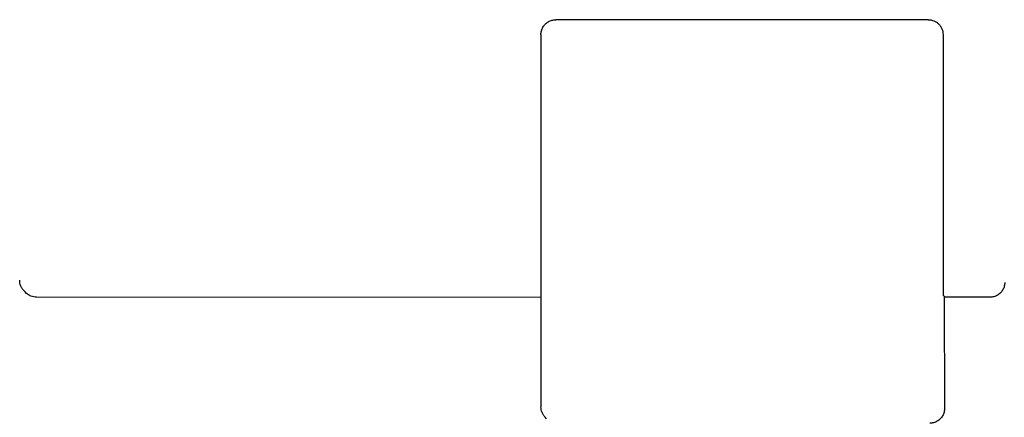
# Model space of a CAD drawing. Units: millimetres. Extents: x -777 to 13240, y 3345 to 12666.
# Drawn here: x 8642 to 8708, y 10720 to 10747 of the extents above; entities that cross this region are included whole.
import ezdxf

# ---------------------------------------------------------------- set-up
doc = ezdxf.new("R2010")
doc.units = ezdxf.units.MM

msp = doc.modelspace()

# ---------------------------------------------------------------- linework, layer by layer
at = {"color": 6, "linetype": 'Continuous'}
for p, q in [((8702.508, 10746.666), (8677.509, 10746.665)), ((8676.509, 10745.665), (8676.509, 10728.014)), ((8703.51, 10745.664), (8703.51, 10729.164)), ((8703.51, 10729.164), (8703.514, 10728.16)), ((8703.589, 10728.085), (8703.514, 10728.16)), ((8703.589, 10728.085), (8703.589, 10728.021))]:
    msp.add_line(p, q, dxfattribs=at)
at = {"color": 1, "linetype": 'Continuous'}
for p, q in [((8641.807, 10728.453), (8641.882, 10728.378)), ((8641.975, 10728.285), (8641.882, 10728.378)), ((8676.509, 10728.014), (8642.654, 10728.02)), ((8676.509, 10728.014), (8676.509, 10720.666)), ((8703.589, 10728.021), (8703.613, 10720.561)), ((8706.653, 10728.021), (8703.589, 10728.021)), ((8676.894, 10719.866), (8676.802, 10719.958))]:
    msp.add_line(p, q, dxfattribs=at)
at = {"color": 6, "linetype": 'Continuous'}
for points in [[(8676.509, 10745.665), (8676.543, 10745.924), (8676.643, 10746.165), (8676.802, 10746.373), (8677.009, 10746.531), (8677.25, 10746.631), (8677.509, 10746.665)], [(8702.508, 10746.666), (8702.704, 10746.646), (8702.891, 10746.589), (8703.064, 10746.497), (8703.218, 10746.371)], [(8703.218, 10746.371), (8703.342, 10746.22), (8703.433, 10746.048)], [(8703.218, 10746.371), (8703.342, 10746.219), (8703.434, 10746.046), (8703.491, 10745.859), (8703.51, 10745.664)]]:
    msp.add_spline(points, degree=3, dxfattribs=at)
at = {"color": 1, "linetype": 'Continuous'}
for points in [[(8641.807, 10728.453), (8641.683, 10728.604), (8641.59, 10728.777), (8641.533, 10728.965), (8641.514, 10729.16)], [(8707.653, 10729.021), (8707.619, 10728.762), (8707.519, 10728.521), (8707.36, 10728.314), (8707.153, 10728.155), (8706.912, 10728.055), (8706.653, 10728.021)], [(8642.654, 10728.02), (8642.459, 10728.04), (8642.271, 10728.097), (8642.102, 10728.185), (8641.975, 10728.285)], [(8676.802, 10719.958), (8676.677, 10720.11), (8676.585, 10720.283), (8676.528, 10720.47), (8676.509, 10720.666)], [(8703.613, 10720.561), (8703.579, 10720.302), (8703.479, 10720.061), (8703.32, 10719.854), (8703.113, 10719.695), (8702.872, 10719.595), (8702.613, 10719.561)]]:
    msp.add_spline(points, degree=3, dxfattribs=at)

doc.saveas('drawing.dxf')
